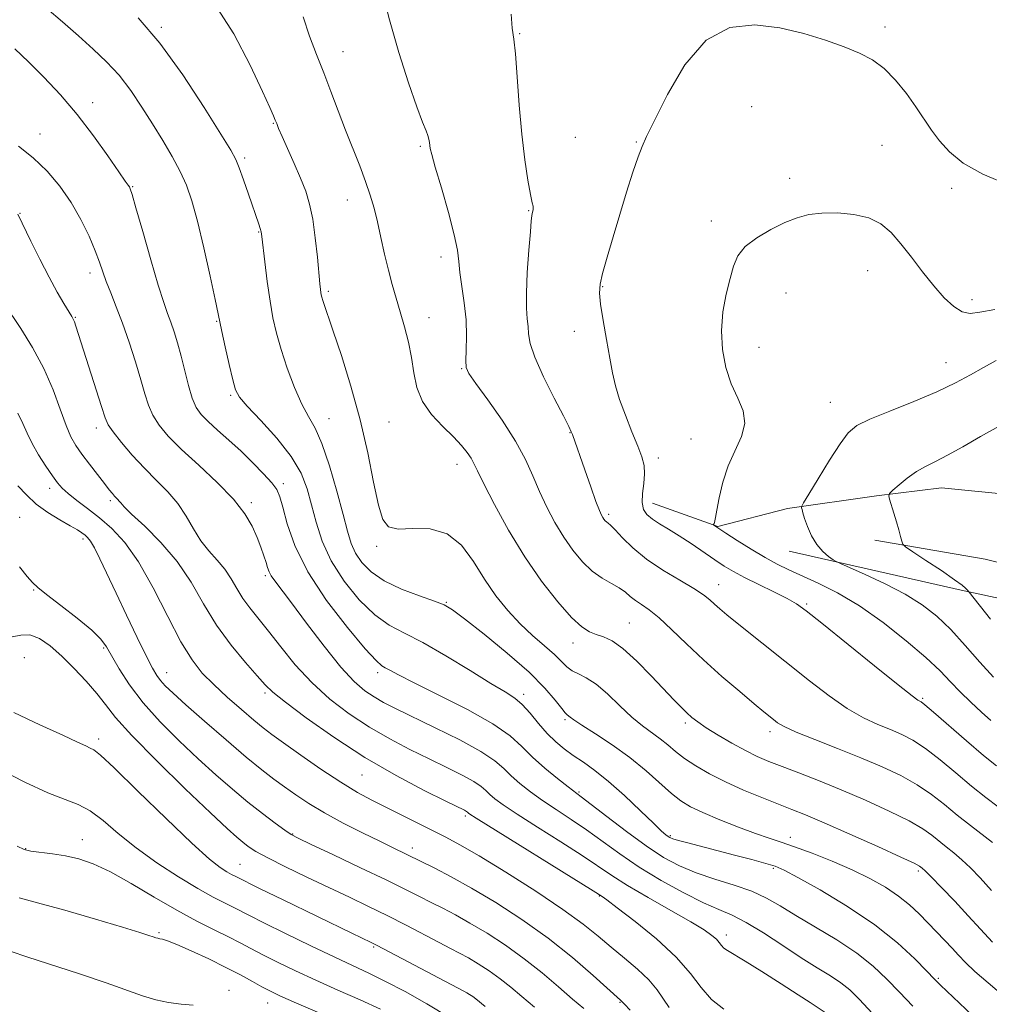
# Model space of a CAD drawing. Extents: x 2107300 to 2110200, y 357300 to 360200.
# Drawn here: x 2109568 to 2109785, y 359104 to 359325 of the extents above; entities that cross this region are included whole.
import ezdxf

# ---------------------------------------------------------------- set-up
doc = ezdxf.new("R2010")
doc.units = 0
doc.header["$MEASUREMENT"] = 0
for name, color, linetype, lineweight in [('DTM HARD BREAKLINE', 7, 'Continuous', 0), ('DTM SPOT ELEVATION', 2, 'Continuous', 13), ('INDEX CONTOUR', 41, 'Continuous', 13), ('INTERMEDIATE CONTOUR', 44, 'Continuous', 0)]:
    doc.layers.add(name, color=color, linetype=linetype, lineweight=lineweight)

msp = doc.modelspace()

# ---------------------------------------------------------------- linework, layer by layer
at = {"layer": 'DTM HARD BREAKLINE'}
for points in [[(2109950.3, 359228.12, 940.22), (2109933.14, 359231.39, 948.11), (2109907.88, 359233.37, 951.26), (2109893.04, 359230.5, 952.93), (2109880.76, 359226.76, 954.1), (2109864.03, 359218.16, 956.43), (2109844.25, 359213.74, 959.63), (2109824.41, 359214.27, 961.61), (2109805.9, 359216.77, 963.45), (2109774.32, 359219.88, 965.18), (2109759.77, 359218.06, 966.18), (2109739.82, 359215.29, 968.34), (2109724.24, 359211.21, 969.91), (2109709.61, 359216.46, 971.24)], [(2109759.43, 359208.14, 966.41), (2109784.11, 359203.91, 964.78), (2109800.68, 359199.74, 962.41), (2109819.02, 359198.74, 959.11), (2109840.22, 359196.87, 955.64), (2109852.52, 359198.65, 953.43), (2109870.95, 359203.06, 949.79), (2109884.35, 359214.03, 947.33), (2109897.37, 359219.28, 945.69), (2109910.59, 359219.42, 943.21), (2109929.67, 359218.58, 941.02), (2109942.01, 359217.22, 939.19), (2109951.58, 359207.11, 938.8), (2109950.67, 359195.08, 937.86), (2109938.51, 359179.92, 937.02), (2109923.98, 359162.93, 936.83), (2109918.98, 359152.81, 936.14), (2109921.16, 359146.08, 935.07), (2109928.18, 359136.39, 933.46), (2109933.13, 359122.62, 932.22), (2109939.72, 359111.13, 931.8), (2109954.21, 359091, 931.15)], [(2109740.22, 359205.68, 968.69), (2109778.78, 359196.94, 966.2), (2109818.53, 359188.36, 961.75), (2109844.85, 359186.1, 959.39), (2109860.76, 359187.78, 957.5), (2109872.57, 359192.56, 956.46), (2109889.8, 359197.26, 957.12), (2109901.95, 359199.05, 954.88), (2109912.32, 359198.56, 950.29), (2109927.47, 359200.83, 943.69), (2109935.11, 359202.72, 941.14)]]:
    msp.add_polyline3d(points, dxfattribs=at)
at = {"layer": 'DTM SPOT ELEVATION'}
for p in [(2109599.51, 359323.1, 981.8), (2109761.72, 359323.15, 972.4), (2109679.85, 359321.68, 973.9), (2109640.25, 359317.6, 977.2), (2109584.17, 359306.17, 985.5), (2109731.82, 359305.3, 970.9), (2109624.62, 359301.54, 980.1), (2109572.35, 359299.14, 987.3), (2109692.28, 359298.39, 972.8), (2109657.6, 359296.41, 976.2), (2109705.94, 359297.39, 972.1), (2109761.05, 359296.64, 971.1), (2109618.23, 359293.81, 981.7), (2109740.29, 359289.23, 970.5), (2109593.11, 359287.38, 985.9), (2109776.62, 359287.01, 971.5), (2109641.22, 359284.35, 978.7), (2109567.89, 359281.42, 989.9), (2109681.82, 359282, 974.1), (2109722.81, 359279.7, 970.5), (2109621.34, 359277.23, 982.1), (2109662.23, 359271.58, 976.5), (2109583.57, 359268, 988.5), (2109757.77, 359268.58, 969.1), (2109698.46, 359264.98, 971.9), (2109636.99, 359263.92, 979.7), (2109739.47, 359263.51, 969.1), (2109781.18, 359262.04, 970.5), (2109580.26, 359258.07, 989.9), (2109659.53, 359257.98, 977.3), (2109611.94, 359257.23, 984.1), (2109692.11, 359254.95, 972.5), (2109733.45, 359251.37, 969.3), (2109775.34, 359247.91, 968.8), (2109666.84, 359246.59, 976.1), (2109615.06, 359240.64, 984.2), (2109749.43, 359239.07, 968.9), (2109637.11, 359235.35, 981.2), (2109650.55, 359234.63, 979.1), (2109584.98, 359233.3, 990.5), (2109691.11, 359232.25, 974.06), (2109718.23, 359230.84, 970.9), (2109665.75, 359225.17, 978.65), (2109710.87, 359226.6, 971.5), (2109626.84, 359220.84, 985.6), (2109574.5, 359219.8, 994.5), (2109588.14, 359217.02, 992.3), (2109619.72, 359216.55, 987.7), (2109699.79, 359213.95, 973.69), (2109567.8, 359213.27, 997.1), (2109581.96, 359208.39, 996.4), (2109647.82, 359206.81, 980.25), (2109622.81, 359200.22, 988.3), (2109570.92, 359196.97, 998.1), (2109724.39, 359198.16, 973.3), (2109663.4, 359194.2, 981.9), (2109744.1, 359193.87, 971.8), (2109704.37, 359189.57, 977.1), (2109691.8, 359185.15, 978.6), (2109586.63, 359183.97, 998.2), (2109568.85, 359181.86, 1001.5), (2109600.71, 359178.44, 995.3), (2109648.02, 359178.44, 986.4), (2109622.77, 359173.92, 992.3), (2109680.69, 359173.63, 983.6), (2109770.13, 359172.72, 971.8), (2109690.01, 359167.97, 982.24), (2109716.96, 359167.16, 978.33), (2109735.94, 359165.26, 976.44), (2109585.51, 359163.6, 1001.6), (2109644.53, 359155.54, 992.9), (2109693.09, 359151.76, 985.8), (2109667.66, 359146.39, 992.3), (2109581.82, 359141.06, 1005.3), (2109629, 359142.31, 997.9), (2109713.56, 359141.92, 983.82), (2109740.51, 359141.58, 981.46), (2109569.15, 359139.02, 1005.9), (2109655.79, 359139.17, 995.5), (2109617.14, 359135.54, 1001.1), (2109736.65, 359134.63, 984.25), (2109769.13, 359134.05, 980.3), (2109697.71, 359128.4, 992.1), (2109599.04, 359120.25, 1007.8), (2109726.17, 359119.72, 989.5), (2109647.1, 359116.97, 1002.2), (2109773.66, 359109.97, 983.8), (2109614.67, 359107.33, 1009.4), (2109623.37, 359104.43, 1008.8), (2109702.32, 359104.64, 996.1)]:
    msp.add_point(p, dxfattribs=at)
at = {"layer": 'INDEX CONTOUR'}
for points in [[(2109785.785, 359118.065, 980), (2109783.113, 359120.977, 980), (2109780.353, 359124.025, 980), (2109777.319, 359127.265, 980), (2109774.379, 359130.319, 980), (2109772.037, 359132.705, 980), (2109770.654, 359134.084, 980), (2109770.01, 359134.696, 980), (2109769.741, 359134.924, 980), (2109769.397, 359135.152, 980), (2109768.186, 359135.764, 980), (2109765.229, 359137.145, 980), (2109760.053, 359139.498, 980), (2109753.808, 359142.297, 980), (2109748.049, 359144.838, 980), (2109743.908, 359146.605, 980), (2109740.823, 359147.852, 980), (2109737.809, 359149.026, 980), (2109734.125, 359150.477, 980), (2109730.01, 359152.175, 980), (2109725.947, 359153.992, 980), (2109722.34, 359155.818, 980), (2109719.271, 359157.593, 980), (2109716.745, 359159.275, 980), (2109714.723, 359160.83, 980), (2109712.996, 359162.276, 980), (2109711.312, 359163.643, 980), (2109707.347, 359166.541, 980), (2109704.948, 359168.521, 980), (2109702.265, 359171.045, 980), (2109699.509, 359173.698, 980), (2109696.939, 359175.93, 980), (2109694.765, 359177.353, 980), (2109692.99, 359178.212, 980), (2109691.567, 359178.913, 980), (2109690.399, 359179.802, 980), (2109689.192, 359180.993, 980), (2109687.603, 359182.538, 980), (2109685.394, 359184.478, 980), (2109682.74, 359186.791, 980), (2109679.919, 359189.442, 980), (2109677.163, 359192.407, 980), (2109674.515, 359195.712, 980), (2109671.969, 359199.396, 980), (2109669.472, 359203.368, 980), (2109666.778, 359207.019, 980), (2109663.59, 359209.612, 980), (2109659.779, 359210.668, 980), (2109655.885, 359210.741, 980), (2109652.612, 359210.646, 980), (2109650.467, 359211.142, 980), (2109649.153, 359212.767, 980), (2109648.178, 359216.008, 980), (2109647.11, 359221.159, 980), (2109645.784, 359227.754, 980), (2109644.098, 359235.136, 980), (2109642.032, 359242.635, 980), (2109639.891, 359249.514, 980), (2109638.062, 359255.022, 980), (2109635.735, 359261.857, 980), (2109635.507, 359262.588, 980), (2109635.372, 359263.13, 980), (2109635.282, 359263.635, 980), (2109635.192, 359264.307, 980), (2109635.059, 359265.571, 980), (2109634.499, 359271.562, 980), (2109634.037, 359275.91, 980), (2109633.461, 359280.091, 980), (2109632.766, 359283.477, 980), (2109631.886, 359286.367, 980), (2109630.743, 359289.29, 980), (2109629.317, 359292.59, 980), (2109626.607, 359298.632, 980), (2109625.824, 359300.414, 980), (2109625.379, 359301.486, 980), (2109625.072, 359302.257, 980), (2109624.678, 359303.205, 980), (2109623.847, 359305.085, 980), (2109622.2, 359308.72, 980), (2109619.46, 359314.569, 980), (2109615.756, 359321.64, 980), (2109611.319, 359328.576, 980)], [(2109748.248, 359102.302, 990), (2109744.915, 359104.54, 990), (2109742.268, 359106.274, 990), (2109738.411, 359108.762, 990), (2109734.102, 359111.507, 990), (2109730.323, 359113.868, 990), (2109726.395, 359116.222, 990), (2109725.607, 359116.776, 990), (2109725.064, 359117.342, 990), (2109724.554, 359117.99, 990), (2109723.909, 359118.728, 990), (2109722.912, 359119.606, 990), (2109721.147, 359120.834, 990), (2109718.147, 359122.661, 990), (2109713.702, 359125.208, 990), (2109708.62, 359128.096, 990), (2109703.964, 359130.815, 990), (2109700.453, 359133.029, 990), (2109693.845, 359137.478, 990), (2109689.074, 359140.548, 990), (2109683.848, 359143.856, 990), (2109679.262, 359146.779, 990), (2109676.147, 359148.849, 990), (2109674.272, 359150.219, 990), (2109673.14, 359151.196, 990), (2109672.266, 359152.061, 990), (2109671.208, 359152.98, 990), (2109669.532, 359154.096, 990), (2109666.921, 359155.515, 990), (2109663.507, 359157.217, 990), (2109659.534, 359159.147, 990), (2109655.229, 359161.272, 990), (2109650.73, 359163.626, 990), (2109646.161, 359166.266, 990), (2109641.64, 359169.237, 990), (2109637.288, 359172.562, 990), (2109633.222, 359176.255, 990), (2109629.548, 359180.259, 990), (2109626.31, 359184.241, 990), (2109623.538, 359187.797, 990), (2109619.36, 359192.977, 990), (2109617.8, 359195.117, 990), (2109616.462, 359197.311, 990), (2109615.173, 359199.529, 990), (2109613.744, 359201.672, 990), (2109612.049, 359203.69, 990), (2109610.21, 359205.739, 990), (2109608.411, 359208.027, 990), (2109606.768, 359210.684, 990), (2109605.127, 359213.545, 990), (2109603.263, 359216.371, 990), (2109601.015, 359218.996, 990), (2109598.461, 359221.556, 990), (2109595.739, 359224.263, 990), (2109593.015, 359227.216, 990), (2109590.573, 359230.079, 990), (2109588.723, 359232.404, 990), (2109587.64, 359233.982, 990), (2109586.946, 359235.549, 990), (2109586.126, 359238.084, 990), (2109580.387, 359256.096, 990), (2109580.069, 359257.044, 990), (2109579.817, 359257.654, 990), (2109579.453, 359258.309, 990), (2109577.71, 359261.164, 990), (2109576.214, 359263.736, 990), (2109574.374, 359267.097, 990), (2109572.302, 359271.121, 990), (2109570.3, 359275.151, 990), (2109567.378, 359281.178, 990)], [(2109785.425, 359167.719, 970), (2109783.281, 359169.649, 970), (2109780.885, 359171.868, 970), (2109778.538, 359174.16, 970), (2109776.392, 359176.405, 970), (2109774.012, 359178.859, 970), (2109770.818, 359181.875, 970), (2109766.429, 359185.642, 970), (2109761.268, 359189.704, 970), (2109755.959, 359193.44, 970), (2109751.039, 359196.368, 970), (2109746.703, 359198.555, 970), (2109740.136, 359201.53, 970), (2109737.547, 359202.8, 970), (2109734.831, 359204.29, 970), (2109731.697, 359206.164, 970), (2109728.555, 359208.124, 970), (2109725.991, 359209.76, 970), (2109723.301, 359211.534, 970), (2109723.268, 359211.586, 970), (2109723.289, 359211.651, 970), (2109723.406, 359211.932, 970), (2109723.479, 359212.147, 970), (2109723.564, 359212.476, 970), (2109723.718, 359213.259, 970), (2109724.013, 359214.905, 970), (2109724.524, 359217.667, 970), (2109725.337, 359221.159, 970), (2109726.541, 359224.838, 970), (2109729.558, 359231.401, 970), (2109730.282, 359234.323, 970), (2109729.871, 359237.123, 970), (2109728.678, 359240.002, 970), (2109727.244, 359243.188, 970), (2109726.042, 359246.842, 970), (2109725.262, 359250.859, 970), (2109725.026, 359255.07, 970), (2109725.385, 359259.29, 970), (2109726.125, 359263.272, 970), (2109726.96, 359266.756, 970), (2109727.725, 359269.566, 970), (2109728.724, 359271.873, 970), (2109730.38, 359273.935, 970), (2109732.957, 359275.939, 970), (2109736.079, 359277.79, 970), (2109739.214, 359279.325, 970), (2109741.982, 359280.42, 970), (2109744.63, 359281.103, 970), (2109747.562, 359281.445, 970), (2109751.032, 359281.486, 970), (2109754.695, 359281.158, 970), (2109758.059, 359280.362, 970), (2109760.773, 359279.018, 970), (2109763.048, 359277.099, 970), (2109765.237, 359274.591, 970), (2109767.609, 359271.548, 970), (2109770.108, 359268.276, 970), (2109772.596, 359265.146, 970), (2109774.951, 359262.493, 970), (2109777.105, 359260.496, 970), (2109779.006, 359259.301, 970), (2109780.739, 359258.973, 970), (2109782.923, 359259.267, 970), (2109786.314, 359259.858, 970)], [(2109683.171, 359103.559, 1000), (2109680.312, 359105.896, 1000), (2109677.819, 359107.985, 1000), (2109675.437, 359109.886, 1000), (2109672.985, 359111.643, 1000), (2109670.561, 359113.216, 1000), (2109668.333, 359114.548, 1000), (2109666.369, 359115.638, 1000), (2109664.328, 359116.706, 1000), (2109661.764, 359118.03, 1000), (2109654.376, 359121.879, 1000), (2109650.144, 359124.034, 1000), (2109645.944, 359126.098, 1000), (2109641.662, 359128.146, 1000), (2109637.088, 359130.311, 1000), (2109632.158, 359132.657, 1000), (2109627.384, 359134.967, 1000), (2109623.425, 359136.957, 1000), (2109620.744, 359138.426, 1000), (2109619.028, 359139.523, 1000), (2109617.769, 359140.482, 1000), (2109616.42, 359141.619, 1000), (2109614.266, 359143.574, 1000), (2109610.552, 359147.069, 1000), (2109604.909, 359152.469, 1000), (2109598.512, 359158.714, 1000), (2109592.924, 359164.39, 1000), (2109589.276, 359168.449, 1000), (2109586.995, 359171.325, 1000), (2109585.075, 359173.822, 1000), (2109582.729, 359176.561, 1000), (2109580.027, 359179.438, 1000), (2109577.255, 359182.165, 1000), (2109574.649, 359184.47, 1000), (2109572.255, 359186.135, 1000), (2109570.068, 359186.959, 1000), (2109568.058, 359186.895, 1000), (2109566.087, 359186.524, 1000)], [(2109606.642, 359103.963, 1010), (2109603.982, 359104.172, 1010), (2109601.171, 359104.543, 1010), (2109598.288, 359105.147, 1010), (2109595.309, 359106.051, 1010), (2109587.15, 359108.955, 1010), (2109581.164, 359110.976, 1010), (2109569.409, 359114.825, 1010), (2109565.896, 359115.998, 1010)]]:
    msp.add_polyline3d(points, dxfattribs=at)
at = {"layer": 'INTERMEDIATE CONTOUR'}
for points in [[(2109785.776, 359140.429, 976), (2109780.815, 359144.265, 976), (2109777.885, 359146.582, 976), (2109775.02, 359148.92, 976), (2109772.099, 359151.2, 976), (2109768.907, 359153.37, 976), (2109765.257, 359155.404, 976), (2109761.072, 359157.376, 976), (2109756.304, 359159.384, 976), (2109751.044, 359161.474, 976), (2109745.941, 359163.477, 976), (2109741.782, 359165.171, 976), (2109739.13, 359166.399, 976), (2109737.637, 359167.27, 976), (2109736.726, 359167.955, 976), (2109734.55, 359169.719, 976), (2109732.4, 359171.496, 976), (2109729.135, 359174.228, 976), (2109725.152, 359177.642, 976), (2109721.016, 359181.334, 976), (2109717.205, 359184.928, 976), (2109713.868, 359188.144, 976), (2109711.069, 359190.727, 976), (2109708.844, 359192.518, 976), (2109707.107, 359193.727, 976), (2109705.745, 359194.66, 976), (2109704.622, 359195.57, 976), (2109703.51, 359196.504, 976), (2109702.159, 359197.459, 976), (2109700.39, 359198.462, 976), (2109698.31, 359199.661, 976), (2109696.095, 359201.238, 976), (2109693.895, 359203.33, 976), (2109691.756, 359205.898, 976), (2109689.695, 359208.858, 976), (2109687.735, 359212.121, 976), (2109685.916, 359215.564, 976), (2109684.282, 359219.059, 976), (2109682.803, 359222.542, 976), (2109681.151, 359226.216, 976), (2109678.922, 359230.349, 976), (2109675.909, 359235.027, 976), (2109672.682, 359239.609, 976), (2109670.009, 359243.271, 976), (2109668.462, 359245.482, 976), (2109667.842, 359246.878, 976), (2109667.759, 359248.389, 976), (2109667.857, 359250.745, 976), (2109667.933, 359253.871, 976), (2109667.82, 359257.493, 976), (2109667.416, 359261.322, 976), (2109666.421, 359268.153, 976), (2109666.174, 359270.623, 976), (2109665.879, 359273.126, 976), (2109665.186, 359276.59, 976), (2109663.881, 359281.566, 976), (2109662.303, 359287.07, 976), (2109660.93, 359291.738, 976), (2109660.122, 359294.56, 976), (2109659.775, 359295.937, 976), (2109659.667, 359296.625, 976), (2109659.603, 359297.257, 976), (2109659.491, 359297.978, 976), (2109659.265, 359298.812, 976), (2109658.843, 359299.893, 976), (2109658.076, 359301.806, 976), (2109656.799, 359305.244, 976), (2109654.936, 359310.647, 976), (2109652.762, 359317.421, 976), (2109650.64, 359324.717, 976), (2109648.886, 359331.76, 976)], [(2109784.052, 359099.038, 984), (2109774.116, 359108.457, 984), (2109772.691, 359109.879, 984), (2109771.044, 359111.6, 984), (2109768.357, 359114.351, 984), (2109764.468, 359117.955, 984), (2109759.378, 359122.01, 984), (2109753.282, 359126.104, 984), (2109747.155, 359129.785, 984), (2109742.166, 359132.594, 984), (2109739.087, 359134.239, 984), (2109737.098, 359135.105, 984), (2109734.986, 359135.745, 984), (2109731.838, 359136.596, 984), (2109727.964, 359137.619, 984), (2109717.497, 359140.33, 984), (2109715.38, 359140.893, 984), (2109714.128, 359141.262, 984), (2109713.478, 359141.516, 984), (2109713.087, 359141.756, 984), (2109712.602, 359142.131, 984), (2109711.64, 359142.99, 984), (2109709.809, 359144.726, 984), (2109706.888, 359147.549, 984), (2109703.332, 359150.919, 984), (2109699.767, 359154.109, 984), (2109696.691, 359156.561, 984), (2109694.096, 359158.398, 984), (2109691.845, 359159.915, 984), (2109689.811, 359161.381, 984), (2109687.894, 359162.975, 984), (2109686.004, 359164.852, 984), (2109684.08, 359167.078, 984), (2109682.186, 359169.366, 984), (2109680.414, 359171.337, 984), (2109678.734, 359172.781, 984), (2109676.614, 359174.155, 984), (2109673.401, 359176.082, 984), (2109668.717, 359178.955, 984), (2109663.294, 359182.248, 984), (2109658.143, 359185.202, 984), (2109654.01, 359187.318, 984), (2109650.601, 359189.133, 984), (2109647.36, 359191.438, 984), (2109643.899, 359194.817, 984), (2109640.503, 359199.003, 984), (2109637.622, 359203.519, 984), (2109635.585, 359207.955, 984), (2109634.212, 359212.165, 984), (2109633.2, 359216.072, 984), (2109632.222, 359219.661, 984), (2109630.856, 359223.17, 984), (2109628.657, 359226.899, 984), (2109625.409, 359230.993, 984), (2109621.81, 359234.961, 984), (2109618.788, 359238.157, 984), (2109617.015, 359240.207, 984), (2109616.134, 359241.84, 984), (2109615.53, 359244.061, 984), (2109614.731, 359247.526, 984), (2109613.835, 359251.501, 984), (2109613.08, 359254.905, 984), (2109612.614, 359257.074, 984), (2109611.562, 359262.101, 984), (2109610.446, 359267.303, 984), (2109609.042, 359273.629, 984), (2109607.631, 359279.623, 984), (2109606.403, 359284.19, 984), (2109605.203, 359287.677, 984), (2109603.789, 359290.792, 984), (2109601.982, 359294.11, 984), (2109599.858, 359297.679, 984), (2109597.554, 359301.414, 984), (2109595.177, 359305.216, 984), (2109592.707, 359308.918, 984), (2109590.091, 359312.338, 984), (2109587.281, 359315.369, 984), (2109584.243, 359318.208, 984), (2109580.948, 359321.126, 984), (2109577.416, 359324.272, 984), (2109573.86, 359327.312, 984)], [(2109791.013, 359103.687, 982), (2109784.769, 359108.975, 982), (2109781.843, 359111.535, 982), (2109779.714, 359113.549, 982), (2109778.139, 359115.19, 982), (2109776.701, 359116.761, 982), (2109775.066, 359118.499, 982), (2109771.32, 359122.386, 982), (2109769.348, 359124.405, 982), (2109767.207, 359126.427, 982), (2109764.731, 359128.432, 982), (2109761.783, 359130.408, 982), (2109758.315, 359132.365, 982), (2109754.307, 359134.32, 982), (2109749.833, 359136.256, 982), (2109745.353, 359138.034, 982), (2109741.424, 359139.483, 982), (2109738.388, 359140.515, 982), (2109735.725, 359141.383, 982), (2109732.703, 359142.424, 982), (2109728.836, 359143.87, 982), (2109724.643, 359145.53, 982), (2109720.891, 359147.108, 982), (2109718.121, 359148.42, 982), (2109715.968, 359149.726, 982), (2109713.843, 359151.403, 982), (2109708.15, 359156.485, 982), (2109704.547, 359159.431, 982), (2109700.584, 359162.276, 982), (2109696.783, 359164.78, 982), (2109693.762, 359166.709, 982), (2109691.96, 359167.908, 982), (2109691.107, 359168.535, 982), (2109690.485, 359169.024, 982), (2109690.052, 359169.455, 982), (2109689.24, 359170.451, 982), (2109687.818, 359172.286, 982), (2109685.485, 359174.997, 982), (2109681.921, 359178.56, 982), (2109677.061, 359182.818, 982), (2109671.852, 359187.08, 982), (2109667.495, 359190.521, 982), (2109664.791, 359192.57, 982), (2109662.943, 359193.671, 982), (2109660.754, 359194.521, 982), (2109657.375, 359195.689, 982), (2109653.33, 359197.219, 982), (2109649.491, 359199.029, 982), (2109646.549, 359201.033, 982), (2109644.475, 359203.144, 982), (2109643.061, 359205.274, 982), (2109642.082, 359207.449, 982), (2109641.246, 359210.143, 982), (2109640.243, 359213.948, 982), (2109638.851, 359219.152, 982), (2109637.205, 359224.849, 982), (2109635.526, 359229.835, 982), (2109633.98, 359233.278, 982), (2109632.507, 359235.858, 982), (2109630.991, 359238.629, 982), (2109629.365, 359242.359, 982), (2109627.765, 359246.665, 982), (2109626.375, 359250.878, 982), (2109625.329, 359254.532, 982), (2109624.545, 359257.968, 982), (2109623.893, 359261.731, 982), (2109623.272, 359266.133, 982), (2109622.717, 359270.542, 982), (2109622.052, 359276.185, 982), (2109621.895, 359277.246, 982), (2109621.709, 359277.968, 982), (2109621.39, 359278.958, 982), (2109619.07, 359285.699, 982), (2109617.954, 359288.888, 982), (2109616.974, 359291.594, 982), (2109616.199, 359293.469, 982), (2109615.071, 359295.525, 982), (2109612.88, 359299.113, 982), (2109609.153, 359305.102, 982), (2109604.362, 359312.424, 982), (2109599.221, 359319.524, 982), (2109594.344, 359325.174, 982)], [(2109785.555, 359129.701, 978), (2109783.014, 359132.496, 978), (2109780.84, 359134.738, 978), (2109778.907, 359136.567, 978), (2109777.107, 359138.115, 978), (2109775.413, 359139.481, 978), (2109772.208, 359142.036, 978), (2109770.142, 359143.482, 978), (2109767.068, 359145.258, 978), (2109762.644, 359147.455, 978), (2109757.35, 359149.87, 978), (2109751.873, 359152.225, 978), (2109746.803, 359154.289, 978), (2109742.35, 359156.024, 978), (2109738.628, 359157.444, 978), (2109735.656, 359158.599, 978), (2109733.07, 359159.702, 978), (2109730.412, 359161.006, 978), (2109727.378, 359162.669, 978), (2109724.29, 359164.482, 978), (2109721.625, 359166.139, 978), (2109719.726, 359167.422, 978), (2109718.388, 359168.459, 978), (2109717.274, 359169.463, 978), (2109716.059, 359170.653, 978), (2109714.476, 359172.283, 978), (2109709.326, 359177.733, 978), (2109706.047, 359181.069, 978), (2109702.972, 359183.874, 978), (2109700.517, 359185.601, 978), (2109698.593, 359186.501, 978), (2109696.991, 359187.022, 978), (2109695.476, 359187.614, 978), (2109693.736, 359188.739, 978), (2109691.437, 359190.863, 978), (2109688.359, 359194.322, 978), (2109684.746, 359198.949, 978), (2109680.955, 359204.449, 978), (2109677.334, 359210.436, 978), (2109674.187, 359216.154, 978), (2109671.812, 359220.759, 978), (2109670.38, 359223.665, 978), (2109669.57, 359225.337, 978), (2109668.934, 359226.503, 978), (2109668.078, 359227.781, 978), (2109666.811, 359229.35, 978), (2109664.996, 359231.285, 978), (2109662.609, 359233.628, 978), (2109660.098, 359236.318, 978), (2109658.026, 359239.265, 978), (2109656.791, 359242.39, 978), (2109656.127, 359245.66, 978), (2109655.605, 359249.054, 978), (2109654.885, 359252.534, 978), (2109653.993, 359255.989, 978), (2109653.043, 359259.29, 978), (2109652.13, 359262.371, 978), (2109651.257, 359265.413, 978), (2109650.409, 359268.659, 978), (2109649.573, 359272.257, 978), (2109648.756, 359275.973, 978), (2109647.971, 359279.477, 978), (2109647.207, 359282.556, 978), (2109646.363, 359285.449, 978), (2109645.316, 359288.51, 978), (2109643.983, 359292.013, 978), (2109640.802, 359300.061, 978), (2109639.168, 359304.348, 978), (2109637.545, 359308.659, 978), (2109635.925, 359312.889, 978), (2109634.308, 359316.984, 978), (2109632.748, 359321.101, 978), (2109631.309, 359325.45, 978)], [(2109787.038, 359148.403, 974), (2109784.255, 359150.519, 974), (2109781.069, 359153.077, 974), (2109777.568, 359156.001, 974), (2109774.022, 359158.942, 974), (2109770.746, 359161.483, 974), (2109767.95, 359163.323, 974), (2109765.432, 359164.642, 974), (2109762.888, 359165.734, 974), (2109760.056, 359166.891, 974), (2109756.847, 359168.376, 974), (2109753.215, 359170.444, 974), (2109749.151, 359173.26, 974), (2109744.789, 359176.615, 974), (2109728.574, 359189.576, 974), (2109726.245, 359191.46, 974), (2109724.666, 359192.779, 974), (2109723.515, 359193.798, 974), (2109722.451, 359194.77, 974), (2109721.054, 359195.887, 974), (2109718.884, 359197.325, 974), (2109715.684, 359199.209, 974), (2109711.922, 359201.453, 974), (2109708.246, 359203.915, 974), (2109705.194, 359206.43, 974), (2109702.856, 359208.72, 974), (2109701.209, 359210.477, 974), (2109700.197, 359211.498, 974), (2109699.632, 359211.986, 974), (2109699.294, 359212.244, 974), (2109698.999, 359212.525, 974), (2109698.712, 359212.869, 974), (2109698.435, 359213.267, 974), (2109698.143, 359213.786, 974), (2109697.698, 359214.822, 974), (2109696.931, 359216.849, 974), (2109695.757, 359220.107, 974), (2109694.413, 359223.904, 974), (2109691.66, 359231.813, 974), (2109691.401, 359232.469, 974), (2109690.842, 359233.633, 974), (2109689.625, 359236.013, 974), (2109687.569, 359240.008, 974), (2109685.203, 359244.772, 974), (2109683.233, 359249.148, 974), (2109682.178, 359252.262, 974), (2109681.806, 359254.377, 974), (2109681.7, 359256.04, 974), (2109681.536, 359257.788, 974), (2109681.365, 359260.112, 974), (2109681.335, 359263.492, 974), (2109681.543, 359268.131, 974), (2109681.888, 359273.121, 974), (2109682.222, 359277.275, 974), (2109682.432, 359279.72, 974), (2109682.546, 359280.839, 974), (2109682.632, 359281.331, 974), (2109682.836, 359282.207, 974), (2109682.884, 359282.594, 974), (2109682.837, 359282.967, 974), (2109682.645, 359283.779, 974), (2109682.261, 359285.584, 974), (2109681.664, 359288.811, 974), (2109680.959, 359293.385, 974), (2109680.278, 359299.101, 974), (2109679.725, 359305.611, 974), (2109679.279, 359311.979, 974), (2109678.889, 359317.124, 974), (2109678.517, 359320.395, 974), (2109678.183, 359322.857, 974), (2109677.923, 359326.009, 974)], [(2109786.638, 359157.565, 972), (2109783.774, 359159.929, 972), (2109779.975, 359163.188, 972), (2109772.585, 359169.595, 972), (2109770.643, 359171.243, 972), (2109769.792, 359171.908, 972), (2109769.068, 359172.309, 972), (2109767.754, 359173.275, 972), (2109764.648, 359175.718, 972), (2109759.306, 359180.014, 972), (2109747.52, 359189.565, 972), (2109744.043, 359192.353, 972), (2109741.86, 359193.926, 972), (2109739.748, 359195.114, 972), (2109736.805, 359196.569, 972), (2109733.396, 359198.213, 972), (2109730.203, 359199.788, 972), (2109727.717, 359201.119, 972), (2109725.655, 359202.366, 972), (2109723.541, 359203.774, 972), (2109718.278, 359207.388, 972), (2109715.586, 359209.162, 972), (2109713.197, 359210.631, 972), (2109711.18, 359211.837, 972), (2109709.558, 359212.88, 972), (2109708.353, 359213.881, 972), (2109707.581, 359215.038, 972), (2109707.254, 359216.568, 972), (2109707.341, 359218.596, 972), (2109707.62, 359220.868, 972), (2109707.823, 359223.039, 972), (2109707.718, 359224.899, 972), (2109707.228, 359226.796, 972), (2109706.312, 359229.217, 972), (2109704.99, 359232.469, 972), (2109703.517, 359236.156, 972), (2109702.207, 359239.703, 972), (2109701.286, 359242.728, 972), (2109700.623, 359245.619, 972), (2109699.997, 359248.958, 972), (2109699.253, 359253.087, 972), (2109698.505, 359257.404, 972), (2109697.93, 359261.067, 972), (2109697.685, 359263.54, 972), (2109697.83, 359265.497, 972), (2109698.403, 359267.918, 972), (2109699.411, 359271.537, 972), (2109700.742, 359276.105, 972), (2109702.25, 359281.13, 972), (2109703.79, 359286.119, 972), (2109705.216, 359290.591, 972), (2109706.379, 359294.062, 972), (2109707.251, 359296.369, 972), (2109708.277, 359298.616, 972), (2109710.021, 359302.224, 972), (2109712.916, 359308.05, 972), (2109716.858, 359314.693, 972), (2109721.614, 359320.185, 972), (2109726.939, 359323.035, 972), (2109732.549, 359323.659, 972), (2109738.151, 359322.949, 972), (2109743.472, 359321.686, 972), (2109748.318, 359320.196, 972), (2109752.517, 359318.694, 972), (2109755.971, 359317.305, 972), (2109758.877, 359315.797, 972), (2109761.507, 359313.848, 972), (2109764.064, 359311.252, 972), (2109766.483, 359308.268, 972), (2109768.631, 359305.271, 972), (2109772.112, 359300.048, 972), (2109773.907, 359297.624, 972), (2109776.126, 359295.164, 972), (2109779.21, 359292.66, 972), (2109783.633, 359290.132, 972), (2109789.634, 359287.656, 972)], [(2109767.903, 359103.731, 986), (2109764.967, 359106.867, 986), (2109762.126, 359109.831, 986), (2109759.061, 359112.703, 986), (2109755.386, 359115.6, 986), (2109750.894, 359118.581, 986), (2109746.105, 359121.481, 986), (2109741.717, 359124.082, 986), (2109738.204, 359126.223, 986), (2109735.133, 359127.979, 986), (2109731.849, 359129.483, 986), (2109727.886, 359130.862, 986), (2109723.554, 359132.207, 986), (2109719.357, 359133.603, 986), (2109715.635, 359135.161, 986), (2109712.074, 359137.094, 986), (2109708.197, 359139.643, 986), (2109703.745, 359142.885, 986), (2109699.328, 359146.25, 986), (2109693.619, 359150.662, 986), (2109690.687, 359152.884, 986), (2109688.315, 359154.734, 986), (2109685.448, 359157.079, 986), (2109682.672, 359159.555, 986), (2109680.314, 359161.905, 986), (2109677.673, 359164.3, 986), (2109673.788, 359167.02, 986), (2109668.11, 359170.204, 986), (2109661.743, 359173.436, 986), (2109656.205, 359176.161, 986), (2109652.641, 359177.967, 986), (2109650.712, 359179.005, 986), (2109649.707, 359179.567, 986), (2109648.919, 359180.04, 986), (2109647.656, 359181.182, 986), (2109645.228, 359183.847, 986), (2109641.255, 359188.575, 986), (2109636.578, 359194.659, 986), (2109632.345, 359201.08, 986), (2109629.444, 359206.944, 986), (2109627.715, 359211.856, 986), (2109626.735, 359215.544, 986), (2109626.091, 359217.904, 986), (2109625.396, 359219.49, 986), (2109624.272, 359221.021, 986), (2109622.447, 359223.055, 986), (2109620.07, 359225.491, 986), (2109617.398, 359228.07, 986), (2109614.682, 359230.553, 986), (2109612.153, 359232.807, 986), (2109610.039, 359234.726, 986), (2109608.492, 359236.297, 986), (2109607.376, 359237.884, 986), (2109606.479, 359239.948, 986), (2109605.628, 359242.794, 986), (2109604.788, 359246.109, 986), (2109603.962, 359249.425, 986), (2109603.156, 359252.359, 986), (2109602.379, 359254.871, 986), (2109601.646, 359257.005, 986), (2109600.931, 359258.941, 986), (2109600.066, 359261.41, 986), (2109598.844, 359265.277, 986), (2109597.165, 359270.989, 986), (2109595.357, 359277.316, 986), (2109593.857, 359282.608, 986), (2109592.982, 359285.643, 986), (2109592.58, 359286.902, 986), (2109592.381, 359287.296, 986), (2109592.105, 359287.673, 986), (2109591.419, 359288.634, 986), (2109589.979, 359290.721, 986), (2109587.552, 359294.269, 986), (2109584.354, 359298.777, 986), (2109580.711, 359303.542, 986), (2109576.929, 359307.97, 986), (2109573.217, 359311.922, 986), (2109569.765, 359315.371, 986), (2109566.744, 359318.283, 986)], [(2109758.891, 359102.134, 988), (2109755.911, 359105.302, 988), (2109753.78, 359107.381, 988), (2109751.817, 359108.951, 988), (2109749.447, 359110.526, 988), (2109746.507, 359112.35, 988), (2109742.938, 359114.6, 988), (2109738.782, 359117.338, 988), (2109734.48, 359120.156, 988), (2109730.578, 359122.533, 988), (2109727.407, 359124.134, 988), (2109724.459, 359125.385, 988), (2109721.014, 359126.901, 988), (2109716.578, 359129.138, 988), (2109711.569, 359131.923, 988), (2109706.629, 359134.927, 988), (2109702.261, 359137.868, 988), (2109694.809, 359143.241, 988), (2109691.346, 359145.605, 988), (2109688.039, 359147.783, 988), (2109684.975, 359149.831, 988), (2109682.231, 359151.791, 988), (2109679.86, 359153.649, 988), (2109677.906, 359155.375, 988), (2109676.272, 359156.991, 988), (2109674.292, 359158.711, 988), (2109671.16, 359160.796, 988), (2109666.401, 359163.389, 988), (2109660.875, 359166.147, 988), (2109652.005, 359170.437, 988), (2109649.322, 359171.81, 988), (2109647.194, 359173.029, 988), (2109645.123, 359174.434, 988), (2109642.755, 359176.501, 988), (2109639.774, 359179.74, 988), (2109636.034, 359184.387, 988), (2109632.092, 359189.568, 988), (2109628.679, 359194.134, 988), (2109624.955, 359199.058, 988), (2109624.169, 359200.192, 988), (2109623.698, 359201.09, 988), (2109623.361, 359202.008, 988), (2109623.006, 359203.149, 988), (2109622.509, 359204.672, 988), (2109621.84, 359206.565, 988), (2109620.996, 359208.772, 988), (2109619.912, 359211.261, 988), (2109618.278, 359214.099, 988), (2109615.723, 359217.378, 988), (2109612.07, 359221.104, 988), (2109607.915, 359224.95, 988), (2109604.05, 359228.505, 988), (2109601.098, 359231.463, 988), (2109599.018, 359233.945, 988), (2109597.601, 359236.176, 988), (2109596.63, 359238.401, 988), (2109595.834, 359240.932, 988), (2109594.933, 359244.1, 988), (2109593.722, 359248.089, 988), (2109592.292, 359252.495, 988), (2109590.809, 359256.767, 988), (2109589.423, 359260.459, 988), (2109588.203, 359263.545, 988), (2109587.203, 359266.104, 988), (2109586.426, 359268.274, 988), (2109585.678, 359270.426, 988), (2109584.714, 359272.989, 988), (2109583.335, 359276.261, 988), (2109581.532, 359280.004, 988), (2109579.339, 359283.85, 988), (2109576.793, 359287.484, 988), (2109573.937, 359290.817, 988), (2109570.814, 359293.812, 988), (2109567.528, 359296.429, 988)], [(2109725.605, 359103.099, 992), (2109722.823, 359105.243, 992), (2109720.483, 359107.903, 992), (2109718.071, 359111.077, 992), (2109714.867, 359114.76, 992), (2109710.461, 359118.833, 992), (2109705.692, 359122.738, 992), (2109701.709, 359125.806, 992), (2109699.368, 359127.56, 992), (2109698.342, 359128.3, 992), (2109696.32, 359129.572, 992), (2109670.064, 359145.906, 992), (2109668.685, 359146.789, 992), (2109668.375, 359147.017, 992), (2109668.123, 359147.25, 992), (2109667.904, 359147.395, 992), (2109667.441, 359147.641, 992), (2109663.295, 359149.686, 992), (2109658.452, 359152.107, 992), (2109652.139, 359155.443, 992), (2109645.128, 359159.502, 992), (2109638.182, 359164.007, 992), (2109632.016, 359168.356, 992), (2109627.334, 359171.867, 992), (2109624.535, 359174.123, 992), (2109622.81, 359175.774, 992), (2109621.046, 359177.738, 992), (2109618.409, 359180.726, 992), (2109615.176, 359184.624, 992), (2109611.906, 359189.113, 992), (2109608.993, 359193.888, 992), (2109606.187, 359198.716, 992), (2109603.078, 359203.379, 992), (2109599.442, 359207.653, 992), (2109595.806, 359211.28, 992), (2109592.885, 359213.997, 992), (2109591.192, 359215.645, 992), (2109590.433, 359216.498, 992), (2109590.113, 359216.935, 992), (2109589.817, 359217.281, 992), (2109589.06, 359218.05, 992), (2109588.575, 359218.595, 992), (2109587.87, 359219.455, 992), (2109586.773, 359220.844, 992), (2109585.201, 359222.868, 992), (2109583.405, 359225.213, 992), (2109581.719, 359227.458, 992), (2109580.386, 359229.348, 992), (2109579.281, 359231.293, 992), (2109578.188, 359233.867, 992), (2109576.902, 359237.479, 992), (2109575.285, 359241.877, 992), (2109573.211, 359246.642, 992), (2109570.661, 359251.354, 992), (2109568.03, 359255.588, 992), (2109564.394, 359261.069, 992)], [(2109786.004, 359177.449, 968), (2109782.972, 359180.854, 968), (2109779.684, 359184.582, 968), (2109776.402, 359188.13, 968), (2109773.278, 359191.121, 968), (2109770.024, 359193.674, 968), (2109766.239, 359196.038, 968), (2109761.747, 359198.368, 968), (2109757.256, 359200.466, 968), (2109751.701, 359202.917, 968), (2109750.768, 359203.369, 968), (2109750.093, 359203.786, 968), (2109749.054, 359204.497, 968), (2109747.732, 359205.608, 968), (2109746.386, 359207.164, 968), (2109745.233, 359209.143, 968), (2109744.328, 359211.231, 968), (2109743.682, 359213.045, 968), (2109743.292, 359214.293, 968), (2109743.096, 359215.041, 968), (2109743.013, 359215.443, 968), (2109743.037, 359215.743, 968), (2109743.451, 359216.525, 968), (2109744.609, 359218.458, 968), (2109746.701, 359221.913, 968), (2109749.255, 359226.06, 968), (2109751.636, 359229.771, 968), (2109753.463, 359232.223, 968), (2109755.383, 359233.817, 968), (2109758.296, 359235.257, 968), (2109762.781, 359237.091, 968), (2109768.125, 359239.22, 968), (2109773.29, 359241.39, 968), (2109777.477, 359243.391, 968), (2109780.838, 359245.207, 968), (2109783.762, 359246.873, 968), (2109786.604, 359248.402, 968)], [(2109713.297, 359103.425, 994), (2109710.613, 359107.422, 994), (2109708.758, 359109.67, 994), (2109706.247, 359112.061, 994), (2109703.318, 359114.525, 994), (2109700.319, 359116.981, 994), (2109697.419, 359119.421, 994), (2109694.068, 359122.119, 994), (2109689.534, 359125.424, 994), (2109683.428, 359129.496, 994), (2109676.728, 359133.746, 994), (2109670.751, 359137.397, 994), (2109666.449, 359139.898, 994), (2109663.296, 359141.593, 994), (2109646.708, 359149.899, 994), (2109643.456, 359151.658, 994), (2109639.735, 359153.909, 994), (2109635.304, 359156.848, 994), (2109630.76, 359160.003, 994), (2109626.907, 359162.739, 994), (2109624.282, 359164.63, 994), (2109622.342, 359166.105, 994), (2109620.277, 359167.805, 994), (2109617.498, 359170.191, 994), (2109614.316, 359173.008, 994), (2109611.262, 359175.819, 994), (2109608.713, 359178.394, 994), (2109606.408, 359181.322, 994), (2109603.932, 359185.398, 994), (2109600.983, 359191.077, 994), (2109597.726, 359197.458, 994), (2109594.441, 359203.301, 994), (2109591.35, 359207.659, 994), (2109588.445, 359210.766, 994), (2109585.662, 359213.151, 994), (2109582.982, 359215.243, 994), (2109580.568, 359217.08, 994), (2109578.631, 359218.6, 994), (2109577.283, 359219.814, 994), (2109576.239, 359221.019, 994), (2109575.116, 359222.588, 994), (2109573.646, 359224.767, 994), (2109572.027, 359227.308, 994), (2109570.572, 359229.839, 994), (2109569.485, 359232.1, 994), (2109568.531, 359234.266, 994), (2109567.366, 359236.625, 994)], [(2109785.344, 359190.491, 966), (2109780.579, 359196.525, 966), (2109780.153, 359196.928, 966), (2109779.729, 359197.432, 966), (2109779.001, 359198.056, 966), (2109777.283, 359199.308, 966), (2109774.319, 359201.328, 966), (2109770.872, 359203.624, 966), (2109767.953, 359205.55, 966), (2109766.316, 359206.655, 966), (2109765.662, 359207.265, 966), (2109765.43, 359207.906, 966), (2109765.157, 359208.989, 966), (2109764.763, 359210.492, 966), (2109764.267, 359212.279, 966), (2109763.7, 359214.193, 966), (2109762.723, 359217.332, 966), (2109762.528, 359218.11, 966), (2109762.72, 359218.631, 966), (2109763.463, 359219.341, 966), (2109764.851, 359220.555, 966), (2109766.689, 359222.06, 966), (2109768.712, 359223.51, 966), (2109770.747, 359224.674, 966), (2109772.989, 359225.782, 966), (2109775.727, 359227.179, 966), (2109779.154, 359229.102, 966), (2109783.086, 359231.365, 966), (2109787.242, 359233.671, 966)], [(2109704.609, 359102.874, 996), (2109703.305, 359104.167, 996), (2109702.627, 359104.88, 996), (2109702.414, 359105.078, 996), (2109696.317, 359110.606, 996), (2109691.672, 359114.625, 996), (2109686.2, 359118.992, 996), (2109680.319, 359123.19, 996), (2109674.458, 359126.985, 996), (2109669.052, 359130.217, 996), (2109664.472, 359132.763, 996), (2109660.841, 359134.653, 996), (2109654.565, 359137.768, 996), (2109651.319, 359139.32, 996), (2109648.48, 359140.691, 996), (2109644.639, 359142.574, 996), (2109640.3, 359144.775, 996), (2109636.117, 359147.035, 996), (2109632.599, 359149.141, 996), (2109629.679, 359151.078, 996), (2109627.142, 359152.877, 996), (2109624.731, 359154.637, 996), (2109622.019, 359156.724, 996), (2109618.532, 359159.572, 996), (2109614.032, 359163.399, 996), (2109609.22, 359167.579, 996), (2109605.033, 359171.271, 996), (2109602.174, 359173.845, 996), (2109600.429, 359175.514, 996), (2109599.348, 359176.7, 996), (2109598.506, 359177.85, 996), (2109597.556, 359179.505, 996), (2109596.174, 359182.232, 996), (2109594.153, 359186.366, 996), (2109591.765, 359191.325, 996), (2109589.4, 359196.293, 996), (2109585.768, 359203.99, 996), (2109584.542, 359206.446, 996), (2109583.668, 359207.947, 996), (2109583.018, 359208.775, 996), (2109582.436, 359209.284, 996), (2109581.754, 359209.79, 996), (2109580.735, 359210.456, 996), (2109579.126, 359211.406, 996), (2109576.795, 359212.729, 996), (2109574.092, 359214.375, 996), (2109571.486, 359216.257, 996), (2109569.318, 359218.286, 996), (2109567.409, 359220.359, 996)], [(2109694.218, 359103.195, 998), (2109691.642, 359105.351, 998), (2109688.492, 359108.086, 998), (2109684.862, 359111.198, 998), (2109680.871, 359114.391, 998), (2109676.668, 359117.402, 998), (2109672.511, 359120.099, 998), (2109668.693, 359122.383, 998), (2109665.421, 359124.2, 998), (2109662.584, 359125.68, 998), (2109659.992, 359126.994, 998), (2109657.384, 359128.33, 998), (2109654.227, 359129.927, 998), (2109649.921, 359132.041, 998), (2109644.198, 359134.775, 998), (2109638.135, 359137.636, 998), (2109633.143, 359139.978, 998), (2109630.206, 359141.371, 998), (2109628.601, 359142.233, 998), (2109627.177, 359143.196, 998), (2109625.023, 359144.759, 998), (2109622.176, 359146.901, 998), (2109618.914, 359149.468, 998), (2109615.452, 359152.343, 998), (2109611.771, 359155.556, 998), (2109607.792, 359159.17, 998), (2109603.516, 359163.201, 998), (2109599.269, 359167.465, 998), (2109595.457, 359171.73, 998), (2109592.403, 359175.76, 998), (2109590.098, 359179.324, 998), (2109587.276, 359184.253, 998), (2109585.995, 359185.988, 998), (2109583.936, 359187.994, 998), (2109580.703, 359190.663, 998), (2109577.007, 359193.544, 998), (2109573.833, 359195.975, 998), (2109571.878, 359197.521, 998), (2109570.682, 359198.647, 998), (2109569.495, 359200.044, 998), (2109567.734, 359202.221, 998)], [(2109672.133, 359103.706, 1002), (2109670.004, 359105.382, 1002), (2109669.303, 359105.884, 1002), (2109668.61, 359106.333, 1002), (2109667.974, 359106.714, 1002), (2109667.318, 359107.075, 1002), (2109647.862, 359117.339, 1002), (2109646.564, 359118, 1002), (2109642.219, 359120.086, 1002), (2109626.803, 359127.567, 1002), (2109621.666, 359130.074, 1002), (2109616.075, 359132.851, 1002), (2109615.276, 359133.264, 1002), (2109614.213, 359133.858, 1002), (2109612.73, 359134.806, 1002), (2109610.311, 359136.705, 1002), (2109606.351, 359140.257, 1002), (2109600.608, 359145.767, 1002), (2109594.298, 359151.948, 1002), (2109589.001, 359157.115, 1002), (2109585.875, 359160.024, 1002), (2109584.393, 359161.196, 1002), (2109583.604, 359161.592, 1002), (2109582.616, 359162.052, 1002), (2109580.762, 359162.936, 1002), (2109577.431, 359164.482, 1002), (2109572.338, 359166.806, 1002), (2109566.486, 359169.54, 1002)], [(2109664.094, 359101.19, 1004), (2109659.035, 359104.264, 1004), (2109654.149, 359107.017, 1004), (2109649.8, 359109.309, 1004), (2109646.159, 359111.1, 1004), (2109638.408, 359114.706, 1004), (2109633.034, 359117.265, 1004), (2109627.337, 359120.026, 1004), (2109622.475, 359122.421, 1004), (2109619.279, 359124.036, 1004), (2109615.65, 359125.913, 1004), (2109613.708, 359126.875, 1004), (2109611.133, 359128.206, 1004), (2109607.709, 359130.12, 1004), (2109603.357, 359132.749, 1004), (2109598.553, 359135.88, 1004), (2109593.905, 359139.218, 1004), (2109589.9, 359142.467, 1004), (2109586.514, 359145.334, 1004), (2109583.6, 359147.525, 1004), (2109580.928, 359148.911, 1004), (2109577.96, 359150.021, 1004), (2109574.074, 359151.549, 1004), (2109568.949, 359153.953, 1004), (2109563.455, 359156.741, 1004)], [(2109648.641, 359103.081, 1006), (2109644.082, 359105.157, 1006), (2109639.097, 359107.362, 1006), (2109634.133, 359109.574, 1006), (2109629.575, 359111.678, 1006), (2109625.582, 359113.598, 1006), (2109622.256, 359115.268, 1006), (2109619.599, 359116.664, 1006), (2109617.218, 359117.936, 1006), (2109614.622, 359119.274, 1006), (2109611.408, 359120.858, 1006), (2109607.519, 359122.815, 1006), (2109602.989, 359125.258, 1006), (2109597.933, 359128.198, 1006), (2109592.799, 359131.227, 1006), (2109588.12, 359133.836, 1006), (2109584.276, 359135.639, 1006), (2109581.055, 359136.759, 1006), (2109578.09, 359137.442, 1006), (2109575.137, 359137.906, 1006), (2109570.266, 359138.508, 1006), (2109568.803, 359138.83, 1006), (2109567.238, 359139.595, 1006)], [(2109647.483, 359096.852, 1008), (2109629.858, 359104.442, 1008), (2109626.117, 359106.091, 1008), (2109623.828, 359107.17, 1008), (2109622.037, 359108.115, 1008), (2109619.934, 359109.285, 1008), (2109617.288, 359110.734, 1008), (2109614.01, 359112.442, 1008), (2109610.145, 359114.336, 1008), (2109606.248, 359116.152, 1008), (2109603.005, 359117.577, 1008), (2109600.923, 359118.389, 1008), (2109599.78, 359118.736, 1008), (2109599.177, 359118.857, 1008), (2109598.753, 359118.956, 1008), (2109598.321, 359119.094, 1008), (2109597.734, 359119.295, 1008), (2109596.744, 359119.618, 1008), (2109594.696, 359120.251, 1008), (2109590.833, 359121.417, 1008), (2109584.806, 359123.21, 1008), (2109577.897, 359125.227, 1008), (2109571.797, 359126.935, 1008), (2109567.681, 359128.012, 1008)]]:
    msp.add_polyline3d(points, dxfattribs=at)

doc.saveas('drawing.dxf')
